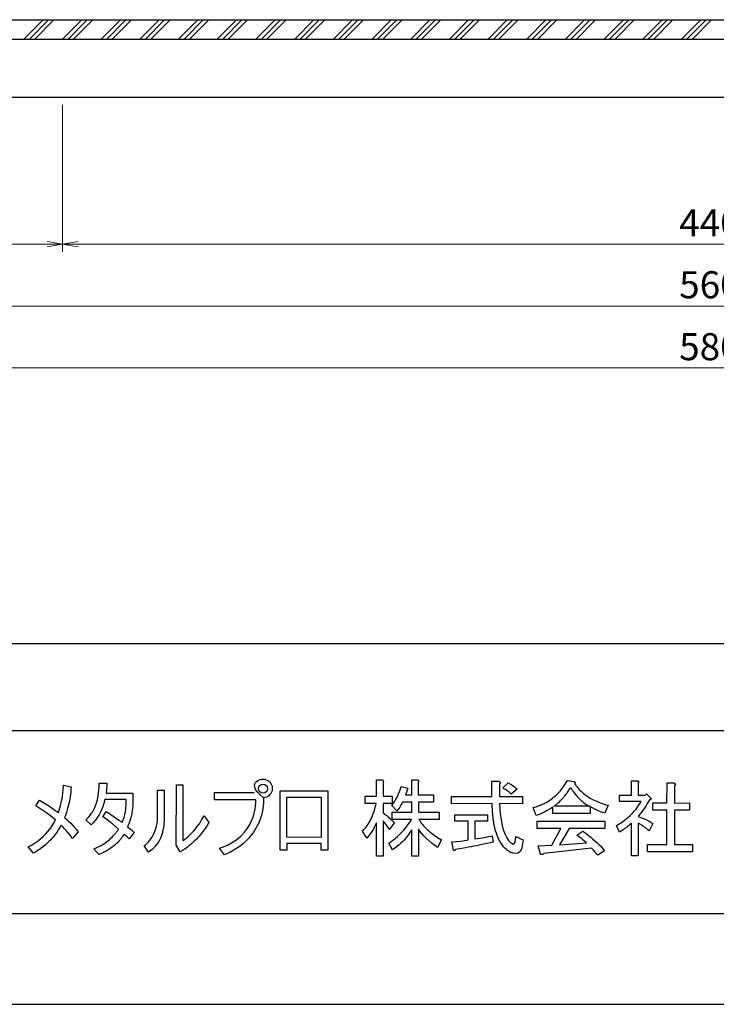
# Model space of a CAD drawing. Units: millimetres. Extents: x 60230632912 to 60230651430, y 85885974832 to 85885987927.
# Drawn here: x 60230638172 to 60230639973, y 85885974832 to 85885977377 of the extents above; entities that cross this region are included whole.
import ezdxf

# ---------------------------------------------------------------- set-up
doc = ezdxf.new("R2010")
doc.units = ezdxf.units.MM
for name, color, linetype, lineweight in [('D-DCR-HCH1', 195, 'Continuous', 13), ('D-STR', 1, 'Continuous', 25), ('D-STR-DIM', 7, 'Continuous', 15)]:
    doc.layers.add(name, color=color, linetype=linetype, lineweight=lineweight)
doc.layers.add('陰線', color=5, linetype='Continuous', plot=False)
doc.dimstyles.new('1_20', dxfattribs={"dimscale": 20, "dimtxt": 3.5, "dimasz": 2, "dimexe": 1, "dimexo": 1, "dimgap": 1, "dimtad": 1, "dimdec": 0, "dimzin": 0, "dimdsep": 46, "dimtxsty": 'Standard', "dimblk": 'OPEN', "dimcen": 0, "dimclrd": 256, "dimclre": 256, "dimclrt": 256, "dimaunit": 1, "dimadec": 3, "dimazin": 0, "dimtfac": 1, "dimtdec": 0, "dimtix": 1, "dimtmove": 2, "dimatfit": 2, "dimldrblk": 'OPEN', "dimfxl": 1, "dimtolj": 1, "dimtzin": 0, "dimlwd": -1, "dimlwe": -1, "dimarcsym": 0})

# ---------------------------------------------------------------- blocks, each defined once
blk = doc.blocks.new('_OPEN')
at = {"color": 0, "linetype": 'ByBlock'}
for p, q in [((-1, 0.167), (0, 0)), ((0, 0), (-1, -0.167)), ((0, 0), (-1, 0))]:
    blk.add_line(p, q, dxfattribs=at)
blk = doc.blocks.new('*D75')
at = {"layer": 'D-STR-DIM'}
for p, q in [((60230637582.7736, 85885977156.56888), (60230637582.7736, 85885976456.56889)), ((60230642382.7736, 85885977156.56888), (60230642382.7736, 85885976456.56889)), ((60230637622.7736, 85885976476.56889), (60230642342.7736, 85885976476.56889))]:
    blk.add_line(p, q, dxfattribs=at)
at = {"layer": 'Defpoints', "color": 0}
for p in [(60230637582.7736, 85885977176.56889), (60230642382.7736, 85885977176.56889), (60230642382.7736, 85885976476.56889)]:
    blk.add_point(p, dxfattribs=at)
at = {"layer": 'D-STR-DIM', "xscale": 40, "yscale": 40, "zscale": 40, "rotation": 180}
blk.add_blockref('_OPEN', (60230637582.7736, 85885976476.56889), dxfattribs=at)
at = {"layer": 'D-STR-DIM', "xscale": 40, "yscale": 40, "zscale": 40}
blk.add_blockref('_OPEN', (60230642382.7736, 85885976476.56889), dxfattribs=at)
at = {"layer": 'D-STR-DIM', "insert": (60230639982.7736, 85885976531.56889), "char_height": 70, "attachment_point": 5}
blk.add_mtext('\\A1;5800', dxfattribs=at)
blk = doc.blocks.new('*D77')
at = {"layer": 'D-STR-DIM'}
for p, q in [((60230637682.7736, 85885977156.56888), (60230637682.7736, 85885976776.56889)), ((60230638282.7736, 85885977156.56888), (60230638282.7736, 85885976776.56889)), ((60230637722.7736, 85885976796.56889), (60230638242.7736, 85885976796.56889))]:
    blk.add_line(p, q, dxfattribs=at)
at = {"layer": 'Defpoints', "color": 0}
for p in [(60230637682.7736, 85885977176.56889), (60230638282.7736, 85885977176.56889), (60230638282.7736, 85885976796.56889)]:
    blk.add_point(p, dxfattribs=at)
at = {"layer": 'D-STR-DIM', "xscale": 40, "yscale": 40, "zscale": 40, "rotation": 180}
blk.add_blockref('_OPEN', (60230637682.7736, 85885976796.56889), dxfattribs=at)
at = {"layer": 'D-STR-DIM', "xscale": 40, "yscale": 40, "zscale": 40}
blk.add_blockref('_OPEN', (60230638282.7736, 85885976796.56889), dxfattribs=at)
at = {"layer": 'D-STR-DIM', "insert": (60230637982.7736, 85885976851.56889), "char_height": 70, "attachment_point": 5}
blk.add_mtext('\\A1;600', dxfattribs=at)
blk = doc.blocks.new('*D78')
at = {"layer": 'D-STR-DIM'}
for p, q in [((60230638282.7736, 85885977156.56888), (60230638282.7736, 85885976776.56889)), ((60230641682.7736, 85885977156.56888), (60230641682.7736, 85885976776.56889)), ((60230638322.77361, 85885976796.56889), (60230641642.7736, 85885976796.56889))]:
    blk.add_line(p, q, dxfattribs=at)
at = {"layer": 'Defpoints', "color": 0}
for p in [(60230638282.7736, 85885977176.56889), (60230641682.7736, 85885977176.56889), (60230641682.7736, 85885976796.56889)]:
    blk.add_point(p, dxfattribs=at)
at = {"layer": 'D-STR-DIM', "xscale": 40, "yscale": 40, "zscale": 40, "rotation": 180}
blk.add_blockref('_OPEN', (60230638282.7736, 85885976796.56889), dxfattribs=at)
at = {"layer": 'D-STR-DIM', "xscale": 40, "yscale": 40, "zscale": 40}
blk.add_blockref('_OPEN', (60230641682.7736, 85885976796.56889), dxfattribs=at)
at = {"layer": 'D-STR-DIM', "insert": (60230639982.7736, 85885976851.56889), "char_height": 70, "attachment_point": 5}
blk.add_mtext('\\A1;4400', dxfattribs=at)
blk = doc.blocks.new('*D83')
at = {"layer": 'D-STR-DIM'}
for p, q in [((60230637682.7736, 85885977156.56888), (60230637682.7736, 85885976616.56889)), ((60230642282.7736, 85885977156.56888), (60230642282.7736, 85885976616.56889)), ((60230637722.7736, 85885976636.56889), (60230642242.7736, 85885976636.56889))]:
    blk.add_line(p, q, dxfattribs=at)
at = {"layer": 'Defpoints', "color": 0}
for p in [(60230637682.7736, 85885977176.56889), (60230642282.7736, 85885977176.56889), (60230642282.7736, 85885976636.56889)]:
    blk.add_point(p, dxfattribs=at)
at = {"layer": 'D-STR-DIM', "xscale": 40, "yscale": 40, "zscale": 40, "rotation": 180}
blk.add_blockref('_OPEN', (60230637682.7736, 85885976636.56889), dxfattribs=at)
at = {"layer": 'D-STR-DIM', "xscale": 40, "yscale": 40, "zscale": 40}
blk.add_blockref('_OPEN', (60230642282.7736, 85885976636.56889), dxfattribs=at)
at = {"layer": 'D-STR-DIM', "insert": (60230639982.7736, 85885976691.56889), "char_height": 70, "attachment_point": 5}
blk.add_mtext('\\A1;5600', dxfattribs=at)

msp = doc.modelspace()

# ---------------------------------------------------------------- linework, layer by layer
at = {"linetype": 'Continuous'}
for p, q in [((60230651211.86943, 85885975763.46211), (60230633130.02365, 85885975763.46211)), ((60230651211.86943, 85885975538.62492), (60230637408.13799, 85885975538.62492)), ((60230637408.13799, 85885975066.4949), (60230651211.86943, 85885975066.4949))]:
    msp.add_line(p, q, dxfattribs=at)
for points in [[(60230638223.31294, 85885975359.93018), (60230638235.72868, 85885975351.9724), (60230638248.65815, 85885975344.0146), (60230638260.56011, 85885975335.62898), (60230638268.03338, 85885975330.25777), (60230638271.82015, 85885975327.52477), (60230638274.17632, 85885975333.95784), (60230638275.81727, 85885975339.71822), (60230638277.67263, 85885975345.78651), (60230638279.31357, 85885975352.55598), (60230638280.91549, 85885975360.0563), (60230638282.55875, 85885975368.94084), (60230638283.61062, 85885975377.68646), (60230638284.7048, 85885975385.95163), (60230638285.50418, 85885975395.45407), (60230638285.46212, 85885975398.14507), (60230638305.02699, 85885975393.94041), (60230638304.52809, 85885975387.28793), (60230638303.93903, 85885975381.06508), (60230638303.34997, 85885975373.66495), (60230638301.87626, 85885975364.23399), (60230638300.57191, 85885975356.8759), (60230638298.46752, 85885975347.73567), (60230638295.9, 85885975337.83879), (60230638292.99527, 85885975328.03168), (60230638290.13176, 85885975319.90178), (60230638287.98592, 85885975314.81419), (60230638294.0447, 85885975309.30611), (60230638298.21163, 85885975304.87206), (60230638303.76552, 85885975299.82646), (60230638309.10906, 85885975294.40251), (60230638313.82481, 85885975289.09212), (60230638319.42078, 85885975282.61697), (60230638323.04387, 85885975277.81), (60230638308.61127, 85885975260.76387), (60230638302.67873, 85885975268.79469), (60230638296.32539, 85885975276.40511), (60230638292.66206, 85885975280.53555), (60230638287.23441, 85885975286.25388), (60230638284.07653, 85885975289.54305), (60230638278.69097, 85885975294.84087), (60230638275.57741, 85885975289.08051), (60230638271.66446, 85885975282.85765), (60230638268.50412, 85885975277.92838), (60230638263.7917, 85885975271.07483), (60230638261.00728, 85885975267.78476), (60230638258.35662, 85885975264.08469), (60230638254.73387, 85885975260.12508), (60230638252.08319, 85885975257.05571), (60230638248.50246, 85885975253.47298), (60230638242.23327, 85885975247.46033), (60230638237.89303, 85885975243.49792), (60230638231.91842, 85885975238.78874), (60230638226.18992, 85885975234.36237), (60230638220.25219, 85885975230.33778), (60230638215.98087, 85885975227.42497), (60230638210.87102, 85885975224.14525), (60230638207.87989, 85885975222.4846), (60230638194.1289, 85885975239.09085), (60230638203.72554, 85885975244.03116), (60230638209.29231, 85885975247.60152), (60230638216.73688, 85885975252.72847), (60230638221.38973, 85885975256.25723), (60230638226.33344, 85885975260.11819), (60230638231.90031, 85885975265.14159), (60230638239.43013, 85885975272.8439), (60230638244.24919, 85885975278.40694), (60230638249.65402, 85885975284.9399), (60230638253.97449, 85885975291.04266), (60230638259.04541, 85885975299.53151), (60230638264.11373, 85885975308.6234), (60230638257.55047, 85885975314.04118), (60230638251.65125, 85885975318.73241), (60230638245.21198, 85885975323.58974), (60230638239.72027, 85885975327.7532), (60230638234.19493, 85885975331.48961), (60230638229.16058, 85885975334.90442), (60230638224.17532, 85885975338.05965), (60230638216.10977, 85885975343.1804), (60230638213.82485, 85885975344.59195), (60230638223.31294, 85885975359.93018)], [(60230638377.42625, 85885975403.35432), (60230638397.24633, 85885975403.49947), (60230638396.88339, 85885975396.09915), (60230638396.70474, 85885975391.77866), (60230638396.4593, 85885975388.67796), (60230638396.19631, 85885975384.8181), (60230638395.74051, 85885975381.02992), (60230638395.38995, 85885975377.80655), (60230638464.40617, 85885975377.83154), (60230638464.38772, 85885975353.37553), (60230638463.98441, 85885975343.65678), (60230638463.67932, 85885975340.36794), (60230638463.46156, 85885975337.36528), (60230638463.02652, 85885975334.06163), (60230638462.65613, 85885975331.33397), (60230638462.11243, 85885975327.74776), (60230638461.4817, 85885975324.16154), (60230638460.71913, 85885975320.58473), (60230638459.10968, 85885975313.86874), (60230638457.86851, 85885975309.61916), (60230638456.49829, 85885975305.0766), (60230638455.08341, 85885975301.24385), (60230638453.9307, 85885975298.04887), (60230638452.53679, 85885975294.88524), (60230638450.77514, 85885975290.99477), (60230638453.93009, 85885975288.35767), (60230638457.86673, 85885975285.16264), (60230638460.86955, 85885975282.7673), (60230638464.30595, 85885975279.6375), (60230638467.83156, 85885975276.34947), (60230638454.9101, 85885975259.2681), (60230638449.9513, 85885975264.70175), (60230638445.86237, 85885975268.52701), (60230638443.14087, 85885975271.22594), (60230638442.29262, 85885975272.03011), (60230638438.79099, 85885975267.00941), (60230638436.59125, 85885975263.89522), (60230638434.45984, 85885975261.17834), (60230638432.173, 85885975258.19551), (60230638429.95456, 85885975255.63078), (60230638427.36352, 85885975252.79979), (60230638424.35919, 85885975249.60103), (60230638420.78981, 85885975246.20592), (60230638417.46017, 85885975243.11572), (60230638414.8285, 85885975240.98579), (60230638409.8, 85885975237.00128), (60230638405.88515, 85885975234.28447), (60230638402.7716, 85885975232.12657), (60230638399.53098, 85885975230.23564), (60230638395.17613, 85885975227.62289), (60230638391.54401, 85885975225.79716), (60230638387.25445, 85885975223.70177), (60230638382.23033, 85885975221.57179), (60230638376.53205, 85885975219.22444), (60230638363.71427, 85885975233.77139), (60230638368.19073, 85885975235.65282), (60230638371.36946, 85885975237.00206), (60230638374.73625, 85885975238.62453), (60230638378.64993, 85885975240.65688), (60230638382.10743, 85885975242.39238), (60230638385.047, 85885975244.15146), (60230638388.41371, 85885975246.218), (60230638392.27611, 85885975248.67732), (60230638396.74512, 85885975251.78069), (60230638399.82137, 85885975254.1546), (60230638403.95716, 85885975257.38245), (60230638407.92516, 85885975261.07809), (60230638410.81342, 85885975263.75941), (60230638413.89316, 85885975267.01318), (60230638416.54212, 85885975269.96777), (60230638420.06576, 85885975274.1252), (60230638422.54576, 85885975277.39253), (60230638424.87182, 85885975280.67648), (60230638426.87141, 85885975283.69939), (60230638427.74449, 85885975284.90002), (60230638411.86756, 85885975298.23427), (60230638406.90245, 85885975302.06342), (60230638401.31675, 85885975306.48584), (60230638394.8095, 85885975311.32567), (60230638391.13961, 85885975313.64474), (60230638386.78986, 85885975316.4045), (60230638395.28616, 85885975329.97772), (60230638404.96292, 85885975324.03831), (60230638413.38526, 85885975318.54659), (60230638419.69296, 85885975314.18004), (60230638428.47367, 85885975308.09146), (60230638434.03453, 85885975304.08279), (60230638437.11077, 85885975301.90401), (60230638439.70917, 85885975308.70895), (60230638441.71019, 85885975315.18558), (60230638443.53538, 85885975321.61317), (60230638445.15137, 85885975328.99687), (60230638446.0175, 85885975335.20488), (60230638446.55671, 85885975340.91377), (60230638447.03488, 85885975346.05495), (60230638447.21483, 85885975352.83946), (60230638447.36457, 85885975359.08601), (60230638447.21523, 85885975361.59308), (60230638392.02526, 85885975361.52287), (60230638390.34164, 85885975355.26604), (60230638389.36634, 85885975351.26047), (60230638387.60381, 85885975345.87114), (60230638385.81325, 85885975340.70819), (60230638383.36481, 85885975334.28572), (60230638380.6815, 85885975328.63353), (60230638378.15152, 85885975323.69884), (60230638374.99466, 85885975318.1255), (60230638371.36112, 85885975312.62041), (60230638368.17796, 85885975308.23009), (60230638365.44026, 85885975305.01724), (60230638362.09924, 85885975301.10011), (60230638359.33406, 85885975298.41017), (60230638356.91375, 85885975295.96526), (60230638343.31297, 85885975308.84702), (60230638346.52198, 85885975311.95805), (60230638348.94222, 85885975314.42924), (60230638351.33616, 85885975317.18962), (60230638354.3644, 85885975320.85422), (60230638357.1003, 85885975324.74503), (60230638359.8113, 85885975328.77548), (60230638361.88957, 85885975332.24568), (60230638363.62731, 85885975335.64787), (60230638366.12654, 85885975340.64284), (60230638368.1274, 85885975345.46472), (60230638369.89102, 85885975350.30946), (60230638371.3379, 85885975354.93639), (60230638372.86379, 85885975360.33466), (60230638374.02134, 85885975365.40852), (60230638375.15301, 85885975371.52254), (60230638375.96902, 85885975377.41891), (60230638376.91601, 85885975386.21101), (60230638377.33697, 85885975393.34424), (60230638377.41622, 85885975399.37254), (60230638377.42625, 85885975403.35432)], [(60230638576.8559, 85885975399.07405), (60230638593.93097, 85885975399.12935), (60230638594.07771, 85885975255.07893), (60230638600.19769, 85885975259.44182), (60230638606.62954, 85885975264.81757), (60230638614.00653, 85885975272.1561), (60230638621.76371, 85885975280.41438), (60230638631.32326, 85885975291.96652), (60230638636.31279, 85885975298.82253), (60230638641.23123, 85885975306.63576), (60230638645.75298, 85885975314.11501), (60230638648.44341, 85885975319.01559), (60230638660.4521, 85885975301.82574), (60230638656.38659, 85885975294.51535), (60230638652.84998, 85885975288.88319), (60230638648.83709, 85885975283.1225), (60230638646.05697, 85885975279.30476), (60230638643.00976, 85885975275.51527), (60230638639.94594, 85885975271.67863), (60230638635.51803, 85885975266.55002), (60230638632.09478, 85885975262.77219), (60230638629.43242, 85885975259.88191), (60230638627.0404, 85885975257.41406), (60230638623.73516, 85885975254.16705), (60230638620.68644, 85885975251.19341), (60230638617.89408, 85885975248.71129), (60230638616.42106, 85885975247.34212), (60230638614.98526, 85885975246.02904), (60230638613.89767, 85885975245.04433), (60230638612.87495, 85885975244.17656), (60230638608.70671, 85885975240.76009), (60230638605.85563, 85885975238.43465), (60230638603.02694, 85885975236.35831), (60230638598.88889, 85885975233.31944), (60230638595.76195, 85885975231.35612), (60230638593.0361, 85885975229.56084), (60230638587.11461, 85885975226.05968), (60230638576.84238, 85885975243.16792), (60230638576.8559, 85885975399.07405)], [(60230639065.17149, 85885975370.08762), (60230639094.11803, 85885975370.16682), (60230639094.2047, 85885975411.8568), (60230639110.45826, 85885975411.9933), (60230639112.54897, 85885975407.58998), (60230639111.27378, 85885975406.77171), (60230639111.25246, 85885975370.1261), (60230639135.16576, 85885975370.16553), (60230639135.19152, 85885975351.2756), (60230639111.24118, 85885975351.2924), (60230639111.30199, 85885975326.61568), (60230639115.93945, 85885975323.32524), (60230639118.234, 85885975321.75258), (60230639119.39288, 85885975320.89578), (60230639120.71272, 85885975319.81017), (60230639122.31691, 85885975318.4709), (60230639124.30857, 85885975316.79399), (60230639126.62341, 85885975314.89671), (60230639127.46764, 85885975314.08099), (60230639129.7216, 85885975311.8387), (60230639131.37804, 85885975310.23193), (60230639133.01439, 85885975308.60619), (60230639134.36479, 85885975307.11469), (60230639135.54373, 85885975305.75227), (60230639137.01595, 85885975304.05788), (60230639138.9871, 85885975301.75981), (60230639140.24605, 85885975300.22774), (60230639127.42527, 85885975284.01045), (60230639123.71261, 85885975289.87413), (60230639120.62304, 85885975294.49236), (60230639115.8458, 85885975300.82304), (60230639114.80362, 85885975302.20715), (60230639112.59677, 85885975304.64603), (60230639111.24673, 85885975306.12489), (60230639111.30417, 85885975214.90822), (60230639094.21367, 85885975214.93362), (60230639094.11965, 85885975301.39497), (60230639091.14382, 85885975294.64526), (60230639088.59024, 85885975289.48485), (60230639086.14873, 85885975284.77348), (60230639082.31571, 85885975278.67159), (60230639078.56809, 85885975273.10637), (60230639075.67403, 85885975269.27861), (60230639072.7497, 85885975265.61526), (60230639069.54121, 85885975261.78287), (60230639058.38466, 85885975279.79771), (60230639062.7514, 85885975284.61153), (60230639065.1256, 85885975287.33382), (60230639067.24993, 85885975290.131), (60230639070.00168, 85885975293.73936), (60230639072.65085, 85885975297.8353), (60230639075.30151, 85885975301.9411), (60230639077.72573, 85885975306.33669), (60230639080.87781, 85885975312.46877), (60230639082.90218, 85885975316.91432), (60230639085.1539, 85885975322.52046), (60230639086.85339, 85885975327.0659), (60230639088.80364, 85885975333.06985), (60230639090.02829, 85885975337.06584), (60230639091.17893, 85885975341.69769), (60230639092.20363, 85885975346.04333), (60230639093.27901, 85885975351.29965), (60230639065.23689, 85885975351.2645), (60230639065.18536, 85885975370.08765), (60230639094.11803, 85885975370.16682)], [(60230639185.43688, 85885975411.87679), (60230639201.60113, 85885975411.88074), (60230639203.89638, 85885975407.92299), (60230639202.44666, 85885975406.78149), (60230639202.44236, 85885975373.52773), (60230639241.67025, 85885975373.53033), (60230639241.66226, 85885975354.75349), (60230639202.54619, 85885975354.66566), (60230639202.49441, 85885975328.40312), (60230639256.24953, 85885975328.31255), (60230639256.16346, 85885975309.60287), (60230639204.16997, 85885975309.60223), (60230639205.07308, 85885975308.16161), (60230639206.02569, 85885975306.62492), (60230639207.05304, 85885975304.95245), (60230639208.10526, 85885975303.28822), (60230639209.38238, 85885975301.57814), (60230639210.85711, 85885975299.6076), (60230639212.3905, 85885975297.55078), (60230639213.91496, 85885975295.67136), (60230639215.82261, 85885975293.51085), (60230639217.82766, 85885975291.23399), (60230639219.80092, 85885975289.13573), (60230639222.06282, 85885975286.89195), (60230639225.20842, 85885975283.79691), (60230639228.46769, 85885975280.97681), (60230639232.54328, 85885975277.4231), (60230639236.71704, 85885975274.05672), (60230639243.24861, 85885975269.10265), (60230639251.88804, 85885975263.31303), (60230639262.16137, 85885975256.72916), (60230639251.87703, 85885975237.19368), (60230639239.22221, 85885975246.84261), (60230639222.51943, 85885975261.38795), (60230639216.45107, 85885975267.45493), (60230639210.34598, 85885975274.31847), (60230639205.58159, 85885975280.55817), (60230639202.58164, 85885975284.71774), (60230639202.46457, 85885975214.99318), (60230639185.41659, 85885975215.09895), (60230639185.3789, 85885975283.00394), (60230639182.38412, 85885975278.24132), (60230639177.05067, 85885975270.48219), (60230639175.16083, 85885975267.86044), (60230639172.70841, 85885975264.87041), (60230639170.40818, 85885975261.9505), (60230639166.30724, 85885975257.32246), (60230639161.25182, 85885975252.01628), (60230639157.49511, 85885975248.19386), (60230639152.94835, 85885975244.19041), (60230639147.98361, 85885975239.92238), (60230639144.00924, 85885975236.99922), (60230639141.01818, 85885975234.71266), (60230639138.28949, 85885975232.82835), (60230639135.95954, 85885975231.20352), (60230639126.60155, 85885975248.2543), (60230639127.97895, 85885975249.29993), (60230639132.2232, 85885975252.35674), (60230639135.75756, 85885975255.03551), (60230639142.58671, 85885975260.5508), (60230639148.37504, 85885975265.62578), (60230639154.90538, 85885975271.74802), (60230639160.72403, 85885975277.81319), (60230639164.60113, 85885975282.04234), (60230639168.42772, 85885975286.61095), (60230639172.90548, 85885975292.2589), (60230639175.69182, 85885975296.08456), (60230639181.0465, 85885975303.98134), (60230639184.57197, 85885975309.5853), (60230639135.09104, 85885975309.58937), (60230639135.14001, 85885975328.35271), (60230639185.39187, 85885975328.39143), (60230639185.27664, 85885975354.62778), (60230639161.54085, 85885975354.78966), (60230639161.229, 85885975354.16331), (60230639160.82365, 85885975353.35622), (60230639160.39355, 85885975352.48663), (60230639159.84001, 85885975351.37038), (60230639158.44519, 85885975348.56114), (60230639154.32261, 85885975341.58424), (60230639151.89607, 85885975337.85522), (60230639149.42534, 85885975334.72726), (60230639147.05995, 85885975331.73183), (60230639133.40657, 85885975346.27222), (60230639135.47324, 85885975348.69662), (60230639138.75061, 85885975352.52905), (60230639141.70895, 85885975356.97791), (60230639144.66948, 85885975361.92462), (60230639147.88796, 85885975367.67274), (60230639150.58904, 85885975373.82245), (60230639153.00252, 85885975379.59943), (60230639155.47388, 85885975386.26617), (60230639158.11771, 85885975394.85835), (60230639175.19948, 85885975390.56056), (60230639173.98257, 85885975386.43782), (60230639173.48662, 85885975386.31537), (60230639171.48793, 85885975380.21671), (60230639169.97658, 85885975375.52869), (60230639169.25028, 85885975373.52795), (60230639185.39384, 85885975373.57828), (60230639185.43688, 85885975411.87679)], [(60230639288.53036, 85885975369.26901), (60230639392.51459, 85885975369.25835), (60230639392.48714, 85885975408.45134), (60230639411.26224, 85885975408.51653), (60230639415.41593, 85885975404.6413), (60230639412.10448, 85885975401.66711), (60230639412.15099, 85885975369.29352), (60230639471.74768, 85885975369.27766), (60230639471.842, 85885975350.39861), (60230639412.13309, 85885975350.52034), (60230639412.26808, 85885975347.8605), (60230639412.87128, 85885975339.61571), (60230639413.43821, 85885975333.31934), (60230639414.15337, 85885975326.14803), (60230639414.96732, 85885975319.28284), (60230639416.34847, 85885975309.11488), (60230639418.17452, 85885975299.46709), (60230639420.34529, 85885975289.91853), (60230639422.93523, 85885975280.83536), (60230639425.15469, 85885975274.9455), (60230639426.04387, 85885975272.49611), (60230639428.73189, 85885975266.97592), (60230639431.54577, 85885975262.25537), (60230639435.78736, 85885975255.45374), (60230639442.06987, 85885975248.5343), (60230639444.75961, 85885975247.24927), (60230639447.76817, 85885975245.76099), (60230639448.76327, 85885975245.67123), (60230639451.24938, 85885975248.64885), (60230639453.02018, 85885975250.81294), (60230639454.74568, 85885975265.28828), (60230639473.48703, 85885975256.77412), (60230639470.13337, 85885975236.18259), (60230639466.67792, 85885975227.33037), (60230639460.33865, 85885975222.62654), (60230639454.8724, 85885975221.82993), (60230639446.91439, 85885975222.61903), (60230639441.47745, 85885975224.56129), (60230639439.56409, 85885975225.2067), (60230639437.89878, 85885975226.21736), (60230639435.86429, 85885975227.42754), (60230639434.41687, 85885975228.27678), (60230639433.16546, 85885975229.05937), (60230639432.55193, 85885975229.41435), (60230639430.82992, 85885975230.93362), (60230639425.98853, 85885975235.15128), (60230639422.68358, 85885975239.13771), (60230639419.60629, 85885975242.87659), (60230639416.23881, 85885975248.14458), (60230639413.73894, 85885975252.07097), (60230639410.66111, 85885975257.95659), (60230639407.97531, 85885975263.69966), (60230639405.84676, 85885975269.23759), (60230639404.17455, 85885975273.87959), (60230639402.12851, 85885975280.30899), (60230639401.19844, 85885975283.78102), (60230639400.1249, 85885975287.94852), (60230639399.11305, 85885975292.55717), (60230639397.95605, 85885975298.17606), (60230639397.27477, 85885975302.48796), (60230639396.57633, 85885975306.81038), (60230639396.2011, 85885975309.87868), (60230639395.53306, 85885975314.82857), (60230639395.04189, 85885975319.86974), (60230639394.62396, 85885975323.83849), (60230639394.35119, 85885975327.18219), (60230639394.13313, 85885975330.56844), (60230639393.83925, 85885975335.74722), (60230639393.54771, 85885975342.44362), (60230639393.40233, 85885975346.94789), (60230639393.37096, 85885975350.52045), (60230639288.37763, 85885975350.12563), (60230639288.53036, 85885975369.26901)], [(60230639435.0696, 85885975404.19652), (60230639440.68423, 85885975401.01982), (60230639443.09934, 85885975399.74088), (60230639448.50751, 85885975395.88347), (60230639450.84297, 85885975394.26933), (60230639454.74431, 85885975390.88634), (60230639458.15339, 85885975388.03156), (60230639442.77321, 85885975375.17145), (60230639437.88108, 85885975379.5652), (60230639436.29165, 85885975381.0298), (60230639434.12421, 85885975382.53561), (60230639430.98668, 85885975384.8047), (60230639428.48392, 85885975386.68608), (60230639426.00692, 85885975388.06816), (60230639422.79218, 85885975390.08549), (60230639420.61519, 85885975391.43068), (60230639435.0696, 85885975404.19652)], [(60230639587.67989, 85885975410.21941), (60230639605.52105, 85885975407.61519), (60230639607.87173, 85885975403.6366), (60230639606.4447, 85885975402.51718), (60230639609.34156, 85885975398.37996), (60230639610.85228, 85885975396.39977), (60230639612.97115, 85885975393.75294), (60230639615.20777, 85885975391.10612), (60230639617.62343, 85885975388.27249), (60230639620.13468, 85885975385.70409), (60230639623.15607, 85885975382.62598), (60230639625.88551, 85885975380.20708), (60230639629.78978, 85885975376.73679), (60230639636.22823, 85885975371.84917), (60230639641.15392, 85885975368.49446), (60230639646.713, 85885975365.00134), (60230639652.95635, 85885975361.45853), (60230639661.15675, 85885975357.53123), (60230639667.055, 85885975354.9917), (60230639672.82773, 85885975352.79701), (60230639678.38798, 85885975350.68687), (60230639685.00781, 85885975348.61761), (60230639690.75756, 85885975347.01131), (60230639693.48705, 85885975346.22749), (60230639684.886, 85885975325.6261), (60230639678.22601, 85885975327.69736), (60230639673.14124, 85885975329.65804), (60230639665.87325, 85885975332.69585), (60230639658.63292, 85885975336.20306), (60230639652.28814, 85885975339.59303), (60230639647.51541, 85885975342.19855), (60230639646.48477, 85885975342.82945), (60230639646.48026, 85885975324.9153), (60230639550.15956, 85885975324.87233), (60230639550.06294, 85885975341.8604), (60230639544.62096, 85885975338.20468), (60230639540.08835, 85885975335.28777), (60230639533.72845, 85885975331.58826), (60230639529.87883, 85885975329.4967), (60230639526.17676, 85885975327.57576), (60230639522.65977, 85885975325.91069), (60230639519.54914, 85885975324.56371), (60230639515.5107, 85885975322.83183), (60230639512.45884, 85885975321.76649), (60230639506.67975, 85885975319.82977), (60230639499.04503, 85885975340.30734), (60230639500.83162, 85885975340.84296), (60230639503.60984, 85885975341.68205), (60230639506.83466, 85885975342.64618), (60230639508.40005, 85885975343.12938), (60230639510.77623, 85885975344.04886), (60230639513.08334, 85885975344.84528), (60230639515.67389, 85885975345.80939), (60230639518.08929, 85885975346.77602), (60230639520.75315, 85885975347.95602), (60230639522.96853, 85885975348.91121), (60230639525.94579, 85885975350.2262), (60230639527.83964, 85885975351.226), (60230639530.72727, 85885975352.74701), (60230639533.00522, 85885975353.94324), (60230639537.33297, 85885975356.52342), (60230639541.33274, 85885975358.93594), (60230639545.97999, 85885975362.14061), (60230639549.5103, 85885975364.65681), (60230639552.22442, 85885975366.91232), (60230639557.32764, 85885975371.10109), (60230639560.74416, 85885975374.41672), (60230639564.17428, 85885975377.81847), (60230639567.03297, 85885975380.89226), (60230639569.14894, 85885975383.16612), (60230639571.43448, 85885975385.97832), (60230639574.40759, 85885975389.6956), (60230639577.03747, 85885975393.2545), (60230639579.31009, 85885975396.4706), (60230639581.95414, 85885975400.51447), (60230639584.6693, 85885975405.01639), (60230639586.58458, 85885975408.17662), (60230639587.67989, 85885975410.21941)], [(60230639753.8725, 85885975409.30618), (60230639770.02474, 85885975409.38657), (60230639772.35554, 85885975405.35788), (60230639770.90822, 85885975404.23183), (60230639770.93453, 85885975372.72034), (60230639788.82732, 85885975372.70441), (60230639792.19827, 85885975376.08865), (60230639805.0389, 85885975363.28958), (60230639799.04548, 85885975359.04483), (60230639794.30897, 85885975350.64192), (60230639790.22094, 85885975344.0172), (60230639787.01339, 85885975339.11835), (60230639783.86452, 85885975334.42589), (60230639780.49195, 85885975329.64056), (60230639776.0172, 85885975323.81633), (60230639772.85802, 85885975319.62479), (60230639770.94786, 85885975317.32393), (60230639779.4473, 85885975314.27776), (60230639784.37627, 85885975312.28606), (60230639789.45534, 85885975310.10165), (60230639795.75588, 85885975306.99632), (60230639799.46979, 85885975304.95206), (60230639803.79876, 85885975302.27509), (60230639808.47413, 85885975299.31567), (60230639799.06658, 85885975280.65582), (60230639796.16266, 85885975282.89709), (60230639792.97545, 85885975285.38618), (60230639791.37896, 85885975286.63994), (60230639789.37222, 85885975288.16167), (60230639788.56924, 85885975288.68394), (60230639786.97568, 85885975289.85179), (60230639785.26401, 85885975291.114), (60230639783.13921, 85885975292.61217), (60230639781.54164, 85885975293.66548), (60230639779.66472, 85885975294.85693), (60230639777.4898, 85885975296.25348), (60230639775.38858, 85885975297.58647), (60230639773.44084, 85885975298.7189), (60230639770.93604, 85885975300.20863), (60230639770.89989, 85885975215.80728), (60230639753.82361, 85885975215.80719), (60230639753.86438, 85885975300.18562), (60230639752.79624, 85885975299.2999), (60230639751.45541, 85885975298.18707), (60230639749.38732, 85885975296.4043), (60230639747.77196, 85885975295.07399), (60230639746.32889, 85885975293.83626), (60230639744.75903, 85885975292.63058), (60230639742.65588, 85885975290.99358), (60230639740.26968, 85885975289.15402), (60230639738.48302, 85885975287.77737), (60230639736.84676, 85885975286.65321), (60230639733.66961, 85885975284.42377), (60230639730.7426, 85885975282.42615), (60230639722.32238, 85885975277.20328), (60230639714.69325, 85885975294.29549), (60230639723.72447, 85885975299.48685), (60230639729.92837, 85885975303.67654), (60230639735.73567, 85885975307.8663), (60230639744.27077, 85885975314.65073), (60230639750.27636, 85885975320.11436), (60230639756.11834, 85885975326.0136), (60230639761.53142, 85885975332.07863), (60230639765.21413, 85885975336.6647), (60230639770.28963, 85885975343.53038), (60230639773.66071, 85885975348.48442), (60230639776.41182, 85885975352.85374), (60230639778.56476, 85885975356.47734), (60230639722.32559, 85885975356.40263), (60230639722.35395, 85885975372.69067), (60230639753.85857, 85885975372.6946), (60230639753.8725, 85885975409.30618)], [(60230639845.07078, 85885975404.33609), (60230639863.84105, 85885975404.23837), (60230639868.09372, 85885975400.37941), (60230639864.62319, 85885975397.30196), (60230639864.7456, 85885975352.18546), (60230639903.86774, 85885975352.33562), (60230639903.83755, 85885975333.40858), (60230639864.66998, 85885975333.43588), (60230639864.66731, 85885975244.82368), (60230639911.56306, 85885975244.82748), (60230639911.5397, 85885975226.10646), (60230639794.68816, 85885975226.02437), (60230639794.84048, 85885975244.84821), (60230639845.06034, 85885975244.89561), (60230639845.0244, 85885975333.50967), (60230639808.37767, 85885975333.48598), (60230639808.42445, 85885975352.25453), (60230639845.02966, 85885975352.27917), (60230639845.30065, 85885975404.33488)], [(60230638528.28652, 85885975385.48927), (60230638545.31583, 85885975385.48927), (60230638545.35613, 85885975374.755), (60230638545.31755, 85885975370.75764), (60230638545.35832, 85885975364.66791), (60230638545.29813, 85885975355.31506), (60230638545.37896, 85885975349.70792), (60230638545.35867, 85885975341.76242), (60230638545.35926, 85885975332.2646), (60230638545.3586, 85885975323.53535), (60230638545.31862, 85885975313.85376), (60230638545.11717, 85885975306.41605), (60230638544.67355, 85885975299.13556), (60230638544.23001, 85885975293.71092), (60230638543.62535, 85885975289.79892), (60230638542.87973, 85885975284.65817), (60230638542.25433, 85885975281.75252), (60230638541.36758, 85885975277.80525), (60230638540.90406, 85885975276.19408), (60230638539.45249, 85885975271.04723), (60230638537.71811, 85885975266.02644), (60230638535.86294, 85885975261.54948), (60230638533.00126, 85885975255.95073), (60230638529.75163, 85885975250.45088), (60230638526.80927, 85885975246.04036), (60230638521.50902, 85885975239.69649), (60230638520.07534, 85885975238.2364), (60230638514.00933, 85885975232.13422), (60230638511.22175, 85885975229.84406), (60230638505.27664, 85885975225.19189), (60230638493.33246, 85885975241.43166), (60230638496.99081, 85885975244.50311), (60230638501.37483, 85885975248.10068), (60230638505.00229, 85885975251.9801), (60230638508.76066, 85885975256.05814), (60230638512.10175, 85885975260.63713), (60230638515.06414, 85885975265.48206), (60230638517.80314, 85885975270.6731), (60230638519.99877, 85885975276.46042), (60230638522.67415, 85885975284.04362), (60230638524.45752, 85885975289.64841), (60230638525.34847, 85885975293.05087), (60230638526.8771, 85885975300.31035), (60230638527.86434, 85885975307.38171), (60230638528.05521, 85885975309.00343), (60230638528.32109, 85885975314.97395), (60230638528.21929, 85885975324.68629), (60230638528.28652, 85885975385.48927)], [(60230638801.93491, 85885975365.52617), (60230638801.79913, 85885975351.3653), (60230638800.2755, 85885975337.88557), (60230638799.46313, 85885975331.70966), (60230638797.44654, 85885975323.06645), (60230638793.7718, 85885975310.70625), (60230638789.87299, 85885975301.1226), (60230638786.91123, 85885975294.69678), (60230638779.1136, 85885975281.03789), (60230638775.20947, 85885975275.36501), (60230638769.69735, 85885975267.93098), (60230638763.41995, 85885975260.66589), (60230638755.80166, 85885975252.82883), (60230638751.18018, 85885975248.37814), (60230638746.16105, 85885975244.25807), (60230638738.85645, 85885975238.74971), (60230638730.91586, 85885975233.40807), (60230638719.75726, 85885975227.00407), (60230638714.99233, 85885975224.61345), (60230638708.85287, 85885975221.52335), (60230638701.27939, 85885975218.38853), (60230638688.46265, 85885975235.49577), (60230638699.17311, 85885975239.12321), (60230638708.98731, 85885975243.51196), (60230638724.06342, 85885975251.69118), (60230638733.56393, 85885975258.22958), (60230638743.24369, 85885975266.38011), (60230638752.97947, 85885975276.79794), (60230638760.59775, 85885975286.96378), (60230638766.60962, 85885975296.65823), (60230638770.64286, 85885975304.49532), (60230638774.59118, 85885975314.05418), (60230638777.45929, 85885975322.69739), (60230638778.94023, 85885975329.34154), (60230638780.41908, 85885975337.17863), (60230638781.36191, 85885975343.96324), (60230638782.07893, 85885975353.86034), (60230638782.25744, 85885975360.63612), (60230638675.68928, 85885975360.74377), (60230638675.79454, 85885975379.40746)], [(60230638675.79454, 85885975379.40746), (60230638778.44931, 85885975379.55928)], [(60230638845.28653, 85885975383.74583), (60230638968.10879, 85885975383.81003), (60230638968.08986, 85885975230.29651), (60230638950.89421, 85885975230.11436), (60230638950.95494, 85885975247.23763), (60230638862.40343, 85885975247.2747), (60230638862.40328, 85885975230.31487), (60230638845.34194, 85885975230.2755), (60230638845.28653, 85885975383.74583)], [(60230638862.51128, 85885975367.52617), (60230638950.87556, 85885975367.59213), (60230638951.1503, 85885975263.47379), (60230638862.42562, 85885975263.61319), (60230638862.51128, 85885975367.52617)], [(60230639596.17525, 85885975392.23572), (60230639598.70495, 85885975388.15932), (60230639600.77617, 85885975385.04672), (60230639602.67657, 85885975382.14839), (60230639604.45317, 85885975379.62808), (60230639605.88261, 85885975377.71281), (60230639607.64679, 85885975375.41597), (60230639609.35058, 85885975373.21198), (60230639612.33228, 85885975369.82262), (60230639613.62578, 85885975368.31544), (60230639615.48936, 85885975366.26689), (60230639618.72211, 85885975363.10762), (60230639620.63631, 85885975361.18089), (60230639622.49986, 85885975359.44273), (60230639623.30923, 85885975358.75648), (60230639625.78153, 85885975356.65828), (60230639629.46148, 85885975353.6582), (60230639632.0456, 85885975351.83311), (60230639636.43502, 85885975348.72505), (60230639640.01311, 85885975346.4903), (60230639644.70086, 85885975343.74045), (60230639552.75051, 85885975343.7272), (60230639554.13658, 85885975344.81715), (60230639555.90136, 85885975346.13416), (60230639557.64345, 85885975347.48898), (60230639559.3879, 85885975348.86983), (60230639560.95573, 85885975350.22466), (60230639562.6919, 85885975351.74939), (60230639565.22295, 85885975353.93207), (60230639566.97359, 85885975355.6093), (60230639568.88226, 85885975357.48643), (60230639570.64138, 85885975359.19247), (60230639572.30773, 85885975360.86522), (60230639573.85426, 85885975362.58609), (60230639575.64261, 85885975364.55647), (60230639577.30232, 85885975366.38292), (60230639578.96937, 85885975368.26195), (60230639580.93294, 85885975370.66524), (60230639582.92568, 85885975373.1805), (60230639584.35028, 85885975374.96935), (60230639585.96423, 85885975377.1517), (60230639587.53276, 85885975379.34221), (60230639588.93433, 85885975381.25928), (60230639590.57875, 85885975383.52528), (60230639591.54147, 85885975385.04128), (60230639592.78423, 85885975386.98846), (60230639594.338, 85885975389.32338), (60230639595.38405, 85885975390.93013), (60230639596.17525, 85885975392.23572)], [(60230639297.08114, 85885975321.47849), (60230639381.45015, 85885975321.56062), (60230639381.49428, 85885975305.26254), (60230639348.1679, 85885975305.31152), (60230639348.22536, 85885975259.27113), (60230639356.05753, 85885975260.33472), (60230639360.58768, 85885975261.04378), (60230639367.7922, 85885975262.21645), (60230639376.34631, 85885975263.79826), (60230639384.77889, 85885975265.32545), (60230639393.35766, 85885975267.01936), (60230639395.8135, 85885975250.77904), (60230639388.88181, 85885975249.2791), (60230639379.21461, 85885975247.25565), (60230639371.08221, 85885975245.61932), (60230639359.69284, 85885975243.29791), (60230639352.78848, 85885975241.90704), (60230639345.35684, 85885975240.53792), (60230639338.64348, 85885975239.17438), (60230639331.81195, 85885975237.86052), (60230639324.11619, 85885975236.4424), (60230639315.10255, 85885975234.77528), (60230639308.58027, 85885975233.62991), (60230639302.79398, 85885975232.62511), (60230639299.66951, 85885975232.04887), (60230639295.31137, 85885975228.37709), (60230639293.6217, 85885975230.36037), (60230639289.4321, 85885975251.65031), (60230639300.13101, 85885975252.60983), (60230639312.44156, 85885975253.98053), (60230639321.95614, 85885975255.28987), (60230639327.57992, 85885975256.2151), (60230639331.07758, 85885975256.7634), (60230639331.13059, 85885975305.34831), (60230639296.98817, 85885975305.33061), (60230639297.08114, 85885975321.47849)], [(60230639649.98872, 85885975235.3929), (60230639526.45601, 85885975221.83121), (60230639524.78287, 85885975220.15919), (60230639523.33274, 85885975219.4904), (60230639521.77117, 85885975219.15598), (60230639520.09803, 85885975219.26746), (60230639518.53643, 85885975219.8248), (60230639512.64074, 85885975241.48769), (60230639547.66195, 85885975243.12657), (60230639571.14295, 85885975286.32458), (60230639510.02037, 85885975286.18596), (60230639510.02986, 85885975305.26607)], [(60230639510.02986, 85885975305.26607), (60230639684.91791, 85885975305.52209), (60230639684.91791, 85885975286.38533), (60230639592.71543, 85885975286.22612), (60230639567.35374, 85885975243.98579), (60230639637.0926, 85885975249.08778), (60230639628.85355, 85885975256.39467), (60230639625.19958, 85885975259.38226), (60230639620.45417, 85885975263.22345), (60230639616.91373, 85885975265.98212), (60230639612.40558, 85885975269.44389), (60230639627.65569, 85885975279.8644), (60230639635.33983, 85885975273.97008), (60230639640.55741, 85885975269.85846), (60230639648.99492, 85885975262.97598), (60230639652.72525, 85885975259.92351), (60230639659.82116, 85885975253.84547), (60230639663.67153, 85885975250.40752), (60230639669.12758, 85885975245.25307), (60230639673.03801, 85885975241.24823), (60230639676.97356, 85885975237.07701), (60230639680.55355, 85885975232.95818), (60230639684.01203, 85885975228.54863), (60230639666.06157, 85885975217.44516), (60230639663.16956, 85885975221.16945), (60230639660.33719, 85885975224.71498), (60230639658.01163, 85885975227.18793), (60230639655.11681, 85885975230.23846), (60230639652.82111, 85885975232.68163), (60230639649.98872, 85885975235.3929)]]:
    msp.add_lwpolyline(points)
msp.add_circle((60230638800.95611, 85885975389.34776), 11.89985)
msp.add_arc((60230638800.52354, 85885975389.83321), 24.348, 273.32319928, 204.9588132)
at = {"layer": 'D-DCR-HCH1'}
for p, q in [((60230638182.77278, 85885977326.56805), (60230638232.40772, 85885977376.56805)), ((60230638182.77305, 85885977326.56833), (60230638232.40798, 85885977376.56833)), ((60230638196.86337, 85885977326.56805), (60230638246.49832, 85885977376.56805)), ((60230638196.86365, 85885977326.56833), (60230638246.4986, 85885977376.56833)), ((60230638210.95397, 85885977326.56805), (60230638260.58892, 85885977376.56805)), ((60230638210.95425, 85885977326.56833), (60230638260.58919, 85885977376.56833)), ((60230638282.77249, 85885977326.56776), (60230638332.40744, 85885977376.56778)), ((60230638282.77278, 85885977326.56805), (60230638332.40771, 85885977376.56805)), ((60230638296.8631, 85885977326.56776), (60230638346.49803, 85885977376.56778)), ((60230638296.86337, 85885977326.56805), (60230638346.49832, 85885977376.56805)), ((60230638310.9537, 85885977326.56776), (60230638360.58865, 85885977376.56778)), ((60230638310.95397, 85885977326.56805), (60230638360.58891, 85885977376.56805)), ((60230638382.77249, 85885977326.56776), (60230638432.40744, 85885977376.56778)), ((60230638396.8631, 85885977326.56776), (60230638446.49803, 85885977376.56778)), ((60230638410.9537, 85885977326.56776), (60230638460.58865, 85885977376.56778)), ((60230638482.77249, 85885977326.56776), (60230638532.40744, 85885977376.56778)), ((60230638496.8631, 85885977326.56776), (60230638546.49803, 85885977376.56778)), ((60230638510.9537, 85885977326.56776), (60230638560.58865, 85885977376.56778)), ((60230638582.77249, 85885977326.56776), (60230638632.40744, 85885977376.56778)), ((60230638582.7736, 85885977326.56889), (60230638632.40854, 85885977376.56889)), ((60230638596.8631, 85885977326.56776), (60230638646.49803, 85885977376.56778)), ((60230638596.86422, 85885977326.56889), (60230638646.49915, 85885977376.56889)), ((60230638610.9537, 85885977326.56776), (60230638660.58865, 85885977376.56778)), ((60230638610.95481, 85885977326.56889), (60230638660.58975, 85885977376.56889)), ((60230638682.77361, 85885977326.56889), (60230638732.40854, 85885977376.56889)), ((60230638696.86422, 85885977326.56889), (60230638746.49915, 85885977376.56889)), ((60230638710.95481, 85885977326.56889), (60230638760.58975, 85885977376.56889)), ((60230638782.77361, 85885977326.56889), (60230638832.40854, 85885977376.56889)), ((60230638796.86421, 85885977326.56889), (60230638846.49915, 85885977376.56889)), ((60230638810.95481, 85885977326.56889), (60230638860.58975, 85885977376.56889)), ((60230638882.77333, 85885977326.5686), (60230638932.40827, 85885977376.5686)), ((60230638882.77361, 85885977326.56889), (60230638932.40854, 85885977376.56889)), ((60230638896.86393, 85885977326.5686), (60230638946.49887, 85885977376.5686)), ((60230638896.86421, 85885977326.56889), (60230638946.49915, 85885977376.56889)), ((60230638910.95453, 85885977326.5686), (60230638960.58947, 85885977376.5686)), ((60230638910.95481, 85885977326.56889), (60230638960.58975, 85885977376.56889)), ((60230638982.77333, 85885977326.5686), (60230639032.40827, 85885977376.5686)), ((60230638996.86393, 85885977326.5686), (60230639046.49887, 85885977376.5686)), ((60230639010.95454, 85885977326.5686), (60230639060.58947, 85885977376.5686)), ((60230639082.77333, 85885977326.5686), (60230639132.40827, 85885977376.5686)), ((60230639096.86337, 85885977326.56805), (60230639146.49831, 85885977376.56805)), ((60230639096.86393, 85885977326.5686), (60230639146.49886, 85885977376.5686)), ((60230639096.86421, 85885977326.56889), (60230639146.49915, 85885977376.56889)), ((60230639096.86449, 85885977326.56918), (60230639146.49942, 85885977376.56915)), ((60230639110.95398, 85885977326.56805), (60230639160.58892, 85885977376.56805)), ((60230639110.95454, 85885977326.5686), (60230639160.58947, 85885977376.5686)), ((60230639110.95481, 85885977326.56889), (60230639160.58974, 85885977376.56889)), ((60230639110.95509, 85885977326.56918), (60230639160.59003, 85885977376.56915)), ((60230639182.77305, 85885977326.56833), (60230639232.40798, 85885977376.56833)), ((60230639182.77333, 85885977326.5686), (60230639232.40827, 85885977376.5686)), ((60230639182.77333, 85885977326.5686), (60230639232.40827, 85885977376.5686)), ((60230639182.77361, 85885977326.56889), (60230639232.40854, 85885977376.56889)), ((60230639196.86365, 85885977326.56833), (60230639246.49859, 85885977376.56833)), ((60230639196.86393, 85885977326.5686), (60230639246.49886, 85885977376.5686)), ((60230639196.86393, 85885977326.5686), (60230639246.49886, 85885977376.5686)), ((60230639196.86421, 85885977326.56889), (60230639246.49915, 85885977376.56889)), ((60230639210.95427, 85885977326.56833), (60230639260.58918, 85885977376.56833)), ((60230639210.95454, 85885977326.5686), (60230639260.58947, 85885977376.5686)), ((60230639210.95454, 85885977326.5686), (60230639260.58947, 85885977376.5686)), ((60230639210.95481, 85885977326.56889), (60230639260.58974, 85885977376.56889)), ((60230639282.77277, 85885977326.56805), (60230639332.40771, 85885977376.56805)), ((60230639282.77305, 85885977326.56833), (60230639332.40798, 85885977376.56833)), ((60230639282.77333, 85885977326.5686), (60230639332.40827, 85885977376.5686)), ((60230639296.86339, 85885977326.56805), (60230639346.49832, 85885977376.56805)), ((60230639296.86365, 85885977326.56833), (60230639346.49859, 85885977376.56833)), ((60230639296.86394, 85885977326.5686), (60230639346.49886, 85885977376.5686)), ((60230639310.95398, 85885977326.56805), (60230639360.58892, 85885977376.56805)), ((60230639310.95427, 85885977326.56833), (60230639360.58918, 85885977376.56833)), ((60230639310.95454, 85885977326.5686), (60230639360.58947, 85885977376.5686)), ((60230639382.77277, 85885977326.56805), (60230639432.40771, 85885977376.56805)), ((60230639382.77333, 85885977326.5686), (60230639432.40827, 85885977376.5686)), ((60230639396.86339, 85885977326.56805), (60230639446.49832, 85885977376.56805)), ((60230639396.86394, 85885977326.5686), (60230639446.49886, 85885977376.5686)), ((60230639410.95398, 85885977326.56805), (60230639460.58892, 85885977376.56805)), ((60230639410.95454, 85885977326.5686), (60230639460.58947, 85885977376.5686)), ((60230639482.77277, 85885977326.56805), (60230639532.40771, 85885977376.56805)), ((60230639482.77333, 85885977326.5686), (60230639532.40827, 85885977376.5686)), ((60230639482.77443, 85885977326.56973), (60230639532.40938, 85885977376.56973)), ((60230639496.86338, 85885977326.56805), (60230639546.49832, 85885977376.56805)), ((60230639496.86394, 85885977326.5686), (60230639546.49886, 85885977376.5686)), ((60230639496.86505, 85885977326.56973), (60230639546.49998, 85885977376.56973)), ((60230639510.95398, 85885977326.56805), (60230639560.58892, 85885977376.56805)), ((60230639510.95454, 85885977326.5686), (60230639560.58948, 85885977376.5686)), ((60230639510.95564, 85885977326.56973), (60230639560.59059, 85885977376.56973)), ((60230639582.77277, 85885977326.56805), (60230639632.40771, 85885977376.56805)), ((60230639582.77361, 85885977326.56889), (60230639632.40854, 85885977376.56889)), ((60230639582.77389, 85885977326.56918), (60230639632.40883, 85885977376.56915)), ((60230639582.77443, 85885977326.56973), (60230639632.40938, 85885977376.56973)), ((60230639596.86504, 85885977326.56973), (60230639646.49998, 85885977376.56973)), ((60230639610.95564, 85885977326.56973), (60230639660.59059, 85885977376.56973)), ((60230639682.77443, 85885977326.56973), (60230639732.40938, 85885977376.56973)), ((60230639696.86504, 85885977326.56973), (60230639746.49998, 85885977376.56973)), ((60230639710.95564, 85885977326.56973), (60230639760.59058, 85885977376.56973)), ((60230639782.77416, 85885977326.56944), (60230639832.40909, 85885977376.56943)), ((60230639782.77443, 85885977326.56973), (60230639832.40938, 85885977376.56973)), ((60230639796.86476, 85885977326.56944), (60230639846.4997, 85885977376.56943)), ((60230639796.86504, 85885977326.56973), (60230639846.49998, 85885977376.56973)), ((60230639810.95536, 85885977326.56944), (60230639860.59031, 85885977376.56943)), ((60230639810.95564, 85885977326.56973), (60230639860.59058, 85885977376.56973)), ((60230639882.77416, 85885977326.56944), (60230639932.40911, 85885977376.56943)), ((60230639896.86476, 85885977326.56944), (60230639946.4997, 85885977376.56943)), ((60230639910.95536, 85885977326.56944), (60230639960.59031, 85885977376.56943))]:
    msp.add_line(p, q, dxfattribs=at)
at = {"layer": 'D-STR'}
for p, q in [((60230637682.7736, 85885977376.56889), (60230642282.7736, 85885977376.56889)), ((60230637682.7736, 85885977326.56889), (60230639373.61103, 85885977326.56889)), ((60230639373.61103, 85885977326.56889), (60230640698.64554, 85885977326.56889)), ((60230637582.7736, 85885977176.56889), (60230639373.61103, 85885977176.56889)), ((60230638332.7736, 85885977176.56889), (60230639373.61103, 85885977176.56889)), ((60230639373.61103, 85885977176.56889), (60230640698.64554, 85885977176.56889)), ((60230639373.61103, 85885977176.56889), (60230640698.64554, 85885977176.56889))]:
    msp.add_line(p, q, dxfattribs=at)
at = {"layer": '陰線'}
msp.add_line((60230632912.19654, 85885974831.99126), (60230651429.69654, 85885974831.99126), dxfattribs=at)

# ---------------------------------------------------------------- dimensions: what is measured, and where the dimension line sits
at = {"layer": 'D-STR-DIM'}
for base, p1, p2, text, picture, middle in [((60230642382.7736, 85885976476.56889), (60230637582.7736, 85885977176.56889), (60230642382.7736, 85885977176.56889), '5800', '*D75', (60230639982.7736, 85885976531.56889)), ((60230642282.7736, 85885976636.56889), (60230637682.7736, 85885977176.56889), (60230642282.7736, 85885977176.56889), '5600', '*D83', (60230639982.7736, 85885976691.56889)), ((60230641682.7736, 85885976796.56889), (60230638282.7736, 85885977176.56889), (60230641682.7736, 85885977176.56889), '4400', '*D78', (60230639982.7736, 85885976851.56889))]:
    dim = msp.add_linear_dim(base=base, p1=p1, p2=p2, text=text, dimstyle='1_20', override={"dimtxsty": 'Standard'}, dxfattribs=at)
    dim.commit()
    dim.dimension.update_dxf_attribs({"geometry": picture, "text_midpoint": middle})
dim = msp.add_linear_dim(base=(60230638282.7736, 85885976796.56889), p1=(60230637682.7736, 85885977176.56889), p2=(60230638282.7736, 85885977176.56889), dimstyle='1_20', override={"dimtxsty": 'Standard'}, dxfattribs=at)
dim.commit()
dim.dimension.update_dxf_attribs({"geometry": '*D77', "text_midpoint": (60230637982.7736, 85885976851.56889)})

doc.saveas('drawing.dxf')
